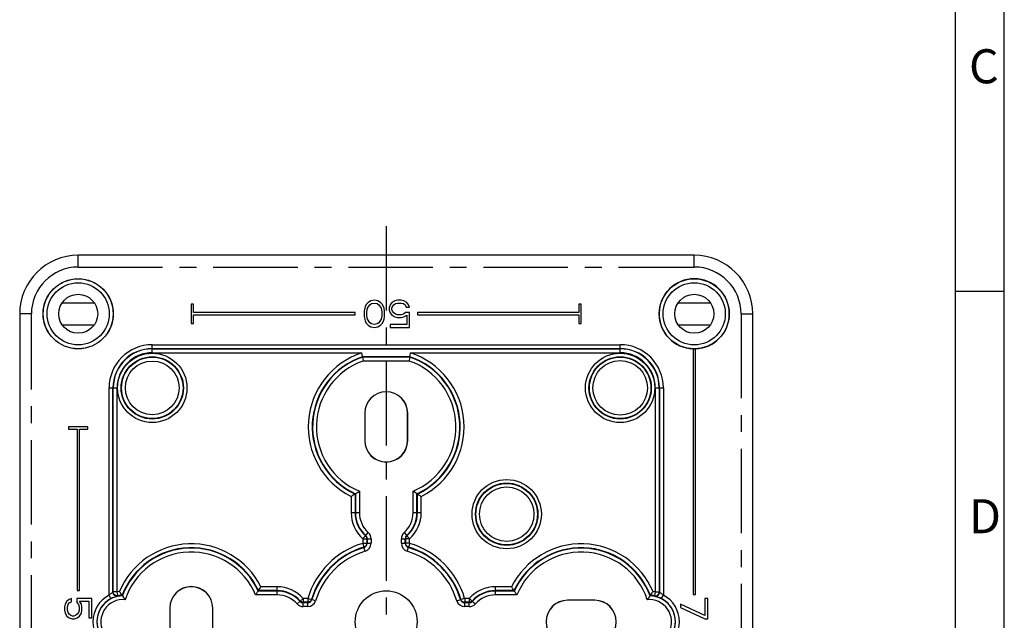
# Model space of a CAD drawing. Units: millimetres. Extents: x 0 to 420, y 0 to 297.
# Drawn here: x 319 to 420, y 115 to 176 of the extents above; entities that cross this region are included whole.
import ezdxf

# ---------------------------------------------------------------- set-up
doc = ezdxf.new("R2010")
doc.units = ezdxf.units.MM
doc.header["$LTSCALE"] = 23.1
doc.linetypes.add('CENTER', pattern=[0.6, 0.375, -0.075, 0.075, -0.075])
for name, color, linetype in [('DECKEL-TK-99-6_NEU#SR2_DXF_AXIS', 7, 'CONTINUOUS'), ('DEFAULT_1', 7, 'CENTER'), ('KASTEN-TK-99DXF_CONTINUOUS_LINE', 7, 'CONTINUOUS'), ('M-607-404-01_DXF_FORMAT', 7, 'CONTINUOUS'), ('SCHRAUBE_TK_DXF_CONTINUOUS_LINE', 7, 'CONTINUOUS')]:
    doc.layers.add(name, color=color, linetype=linetype)
doc.styles.add('TEXTSTYLE_5', font='txt', dxfattribs={"width": 0.904762})
doc.styles.add('TEXTSTYLE_6', font='txt', dxfattribs={"width": 0.833333})

msp = doc.modelspace()

# ---------------------------------------------------------------- linework, layer by layer
at = {"layer": 'DECKEL-TK-99-6_NEU#SR2_DXF_AXIS', "color": 7, "linetype": 'CENTER'}
msp.add_line((356.59613, 155.25809), (356.59613, 74.05809), dxfattribs=at)
at = {"layer": 'DEFAULT_1', "color": 2, "linetype": 'CENTER'}
for p, q in [((324.99613, 151.05809), (388.19613, 151.05809)), ((320.19613, 83.05809), (320.19613, 146.25809)), ((392.99613, 146.25809), (392.99613, 83.05809))]:
    msp.add_line(p, q, dxfattribs=at)
for centre, start, end in [((324.99613, 146.25809), 90, 180), ((388.19613, 146.25809), 0, 90)]:
    msp.add_arc(centre, 4.8, start, end, dxfattribs=at)
at = {"layer": 'KASTEN-TK-99DXF_CONTINUOUS_LINE', "color": 9, "linetype": 'CONTINUOUS'}
for p, q in [((324.99613, 151.05809), (324.99613, 152.25809)), ((388.19613, 151.05809), (388.19613, 152.25809)), ((320.19613, 146.25809), (318.99613, 146.25809)), ((392.99613, 146.25809), (394.19613, 146.25809)), ((332.59613, 142.26157), (332.59613, 143.08953)), ((332.59613, 143.08953), (380.59613, 143.08953)), ((380.59613, 142.26157), (380.59613, 143.08953)), ((332.59613, 142.26157), (354.10959, 142.2605)), ((359.08266, 142.2605), (380.59613, 142.26157)), ((358.95487, 141.4127), (354.23738, 141.4127)), ((328.16471, 117.38709), (328.1647, 138.65809)), ((328.1647, 138.65809), (328.99265, 138.65809)), ((328.99265, 117.71563), (328.99265, 138.65809)), ((384.1996, 138.65809), (385.02756, 138.65809)), ((384.1996, 138.65809), (384.1996, 117.71563)), ((385.02756, 138.65809), (385.02756, 117.38708)), ((354.38915, 136.05809), (354.39613, 136.05809)), ((358.80311, 136.05809), (358.79613, 136.05809)), ((354.38915, 133.25809), (354.39613, 133.25809)), ((358.80311, 133.25809), (358.79613, 133.25809)), ((352.9996, 127.51601), (352.9996, 125.85809)), ((353.84152, 128.05502), (353.84152, 125.85809)), ((359.35073, 125.85809), (359.35073, 128.05502)), ((360.19265, 125.85809), (360.19265, 127.51601)), ((352.9996, 125.85809), (353.84152, 125.85809)), ((359.35073, 125.85809), (360.19265, 125.85809)), ((354.4651, 123.47553), (354.75973, 123.80493)), ((358.43253, 123.80493), (358.72715, 123.47553)), ((354.1996, 123.17627), (354.1996, 122.70562)), ((354.43767, 121.89778), (354.3114, 122.3213)), ((354.59959, 123.17481), (355.04152, 123.17481)), ((354.59959, 122.70794), (355.04152, 122.70794)), ((355.04152, 123.17481), (355.04152, 122.70794)), ((358.15073, 122.70794), (358.15073, 123.17481)), ((358.15073, 123.17481), (358.59267, 123.17481)), ((358.15073, 122.70794), (358.59267, 122.70794)), ((358.75459, 121.89778), (358.88085, 122.3213)), ((358.99265, 122.70562), (358.99265, 123.17626)), ((345.39613, 118.25462), (343.73822, 118.25462)), ((345.39613, 117.4127), (345.39613, 118.25462)), ((369.45404, 118.25462), (367.79613, 118.25462)), ((367.79613, 117.4127), (367.79613, 118.25462)), ((328.35049, 117.03287), (328.1647, 117.38708)), ((328.99265, 117.71563), (328.59267, 117.71563)), ((329.0701, 117.32322), (328.99265, 117.71563)), ((329.04644, 117.28985), (329.0701, 117.32322)), ((345.39613, 117.4127), (343.1992, 117.4127)), ((369.99306, 117.4127), (367.79613, 117.4127)), ((384.1996, 117.71563), (384.12215, 117.32322)), ((384.12215, 117.32322), (384.14581, 117.28985)), ((384.1996, 117.71563), (384.59959, 117.71563)), ((384.84176, 117.03287), (385.02756, 117.38708)), ((347.44929, 116.4945), (347.77869, 116.78912)), ((348.5486, 117.05462), (348.07796, 117.05462)), ((348.07941, 116.2127), (348.07941, 116.65463)), ((348.54628, 116.2127), (348.07941, 116.2127)), ((348.54628, 116.2127), (348.54628, 116.65463)), ((349.35644, 116.81655), (348.93293, 116.94282)), ((363.83582, 116.81655), (364.25933, 116.94282)), ((365.1143, 117.05462), (364.64366, 117.05462)), ((364.64597, 116.2127), (364.64597, 116.65463)), ((365.11285, 116.2127), (364.64597, 116.2127)), ((365.11285, 116.2127), (365.11285, 116.65463)), ((365.41357, 116.78912), (365.74297, 116.4945)), ((375.19613, 116.86507), (375.19613, 116.85809)), ((377.99613, 116.86507), (377.99613, 116.85809)), ((383.65515, 116.93175), (383.38288, 116.92268)), ((334.38915, 116.05809), (334.39613, 116.05809)), ((338.80311, 116.05809), (338.79613, 116.05809))]:
    msp.add_line(p, q, dxfattribs=at)
at = {"layer": 'KASTEN-TK-99DXF_CONTINUOUS_LINE', "color": 7, "linetype": 'CONTINUOUS'}
for p, q in [((388.19613, 152.25809), (324.99613, 152.25809)), ((355.02946, 147.59852), (354.73779, 147.4198)), ((355.37946, 147.65809), (355.02946, 147.59852)), ((355.72946, 147.59852), (355.37946, 147.65809)), ((356.02113, 147.4198), (355.72946, 147.59852)), ((357.47946, 147.59852), (357.1878, 147.4198)), ((357.77113, 147.65809), (357.47946, 147.59852)), ((358.12113, 147.65809), (357.77113, 147.65809)), ((358.4128, 147.59852), (358.12113, 147.65809)), ((358.70446, 147.4198), (358.4128, 147.59852)), ((336.59613, 147.25809), (336.59613, 145.25809)), ((336.83613, 147.25809), (336.59613, 147.25809)), ((336.83613, 146.37809), (336.83613, 147.25809)), ((354.38779, 146.82405), (354.32946, 146.52618)), ((354.32946, 146.52618), (354.32946, 145.99001)), ((354.44613, 147.00277), (354.38779, 146.82405)), ((354.56279, 147.24107), (354.44613, 147.00277)), ((354.73779, 147.4198), (354.56279, 147.24107)), ((354.62113, 146.4666), (354.67946, 146.82405)), ((354.62113, 146.04958), (354.62113, 146.4666)), ((354.67946, 146.82405), (354.91279, 147.1815)), ((354.91279, 147.1815), (355.08779, 147.30065)), ((355.08779, 147.30065), (355.37946, 147.36022)), ((355.37946, 147.36022), (355.67113, 147.30065)), ((355.67113, 147.30065), (355.84613, 147.1815)), ((355.84613, 147.1815), (356.07946, 146.82405)), ((356.19613, 147.24107), (356.02113, 147.4198)), ((356.07946, 146.82405), (356.13779, 146.4666)), ((356.13779, 146.4666), (356.13779, 146.04958)), ((356.3128, 147.00277), (356.19613, 147.24107)), ((356.37113, 146.82405), (356.3128, 147.00277)), ((356.42946, 146.52618), (356.37113, 146.82405)), ((356.42946, 145.99001), (356.42946, 146.52618)), ((357.0128, 147.1815), (356.89613, 146.88363)), ((356.89613, 146.88363), (356.89613, 146.64533)), ((356.89613, 146.64533), (357.0128, 146.34746)), ((357.1878, 147.4198), (357.0128, 147.1815)), ((357.1878, 146.82405), (357.24613, 147.00277)), ((357.1878, 146.7049), (357.1878, 146.82405)), ((357.24613, 146.52618), (357.1878, 146.7049)), ((357.24613, 147.00277), (357.3628, 147.1815)), ((357.3628, 146.34746), (357.24613, 146.52618)), ((357.3628, 147.1815), (357.5378, 147.30065)), ((357.5378, 147.30065), (357.77113, 147.36022)), ((357.77113, 147.36022), (358.12113, 147.36022)), ((358.12113, 147.36022), (358.35446, 147.30065)), ((358.35446, 147.30065), (358.52946, 147.1815)), ((358.52946, 147.1815), (358.64613, 146.9432)), ((358.64613, 146.9432), (358.99613, 146.9432)), ((358.87946, 147.1815), (358.70446, 147.4198)), ((358.99613, 146.9432), (358.87946, 147.1815)), ((376.35613, 147.25809), (376.35613, 146.37809)), ((376.59613, 147.25809), (376.35613, 147.25809)), ((376.59613, 145.25809), (376.59613, 147.25809)), ((318.99613, 146.25809), (318.99613, 83.05809)), ((353.39613, 146.37809), (336.83613, 146.37809)), ((336.83613, 145.25809), (336.83613, 146.13809)), ((336.83613, 146.13809), (353.39613, 146.13809)), ((353.39613, 146.13809), (353.39613, 146.37809)), ((354.32946, 145.99001), (354.38779, 145.69214)), ((354.38779, 145.69214), (354.44613, 145.51341)), ((354.44613, 145.51341), (354.56279, 145.27511)), ((354.67946, 145.69214), (354.62113, 146.04958)), ((354.91279, 145.33469), (354.67946, 145.69214)), ((356.07946, 145.69214), (355.84613, 145.33469)), ((356.13779, 146.04958), (356.07946, 145.69214)), ((356.19613, 145.27511), (356.3128, 145.51341)), ((356.3128, 145.51341), (356.37113, 145.69214)), ((356.37113, 145.69214), (356.42946, 145.99001)), ((357.0128, 146.34746), (357.1878, 146.10916)), ((357.1878, 146.10916), (357.47946, 145.93043)), ((357.5378, 146.22831), (357.3628, 146.34746)), ((357.47946, 145.93043), (357.77113, 145.87086)), ((357.77113, 146.16873), (357.5378, 146.22831)), ((358.12113, 146.16873), (357.77113, 146.16873)), ((357.77113, 145.87086), (358.12113, 145.87086)), ((358.35446, 146.22831), (358.12113, 146.16873)), ((358.12113, 145.87086), (358.4128, 145.93043)), ((358.5878, 146.40703), (358.35446, 146.22831)), ((358.4128, 145.93043), (358.70446, 146.10916)), ((358.99613, 146.40703), (358.5878, 146.40703)), ((358.70446, 146.10916), (358.70446, 145.15597)), ((358.99613, 144.85809), (358.99613, 146.40703)), ((359.79613, 146.37809), (359.79613, 146.13809)), ((376.35613, 146.37809), (359.79613, 146.37809)), ((359.79613, 146.13809), (376.35613, 146.13809)), ((376.35613, 146.13809), (376.35613, 145.25809)), ((394.19613, 83.05809), (394.19613, 146.25809)), ((336.59613, 145.25809), (336.83613, 145.25809)), ((354.56279, 145.27511), (354.73779, 145.09639)), ((354.73779, 145.09639), (355.02946, 144.91767)), ((355.08779, 145.21554), (354.91279, 145.33469)), ((355.02946, 144.91767), (355.37946, 144.85809)), ((355.37946, 145.15597), (355.08779, 145.21554)), ((355.67113, 145.21554), (355.37946, 145.15597)), ((355.37946, 144.85809), (355.72946, 144.91767)), ((355.84613, 145.33469), (355.67113, 145.21554)), ((355.72946, 144.91767), (356.02113, 145.09639)), ((356.02113, 145.09639), (356.19613, 145.27511)), ((357.0128, 145.15597), (357.0128, 144.85809)), ((358.70446, 145.15597), (357.0128, 145.15597)), ((357.0128, 144.85809), (358.99613, 144.85809)), ((376.35613, 145.25809), (376.59613, 145.25809)), ((332.59613, 142.68954), (380.59613, 142.68954)), ((332.59613, 142.66155), (380.59613, 142.66155)), ((388.07613, 142.66219), (388.07613, 117.45809)), ((388.31613, 117.45809), (388.31613, 142.66219)), ((354.16359, 141.85463), (354.1705, 141.81268)), ((359.02866, 141.85463), (354.16359, 141.85463)), ((359.02176, 141.81268), (354.1705, 141.81268)), ((358.96811, 141.48964), (358.95487, 141.4127)), ((359.01649, 141.78079), (358.96811, 141.48964)), ((359.02866, 141.85463), (359.02176, 141.81268)), ((359.0339, 141.89343), (359.05809, 142.04149)), ((359.05809, 142.04149), (359.08097, 142.18453)), ((359.08097, 142.18453), (359.09357, 142.26157)), ((328.56468, 117.68139), (328.56468, 138.65809)), ((328.59267, 117.71563), (328.59267, 138.65809)), ((384.59959, 138.65809), (384.59959, 117.71563)), ((384.62758, 138.65809), (384.62758, 117.68139)), ((354.38915, 136.05809), (354.38915, 133.25809)), ((354.39613, 136.05809), (354.39613, 133.25809)), ((358.79613, 133.25809), (358.79613, 136.05809)), ((358.80311, 133.25809), (358.80311, 136.05809)), ((323.99613, 134.65809), (323.99613, 134.41809)), ((325.99613, 134.65809), (323.99613, 134.65809)), ((323.99613, 134.41809), (324.87613, 134.41809)), ((324.87613, 134.41809), (324.87613, 117.85809)), ((325.11613, 117.85809), (325.11613, 134.41809)), ((325.11613, 134.41809), (325.99613, 134.41809)), ((325.99613, 134.41809), (325.99613, 134.65809)), ((353.44154, 127.79366), (353.39959, 127.76683)), ((353.39959, 127.76683), (353.39959, 125.85809)), ((353.44154, 127.79366), (353.44154, 125.85809)), ((353.57448, 127.87941), (353.70226, 127.96287)), ((359.71268, 127.81809), (359.61778, 127.87941)), ((359.75072, 125.85809), (359.75072, 127.79366)), ((359.75072, 127.79366), (359.79267, 127.76683)), ((359.79267, 125.85809), (359.79267, 127.76683)), ((359.8299, 127.7431), (359.92356, 127.68375)), ((359.92356, 127.68375), (360.05135, 127.60359)), ((354.51459, 123.42253), (354.53721, 123.39033)), ((358.59918, 123.24703), (358.60811, 123.28536)), ((358.69237, 123.44035), (358.72715, 123.47553)), ((358.99381, 123.1774), (358.72715, 123.47553)), ((354.19712, 122.70461), (354.3114, 122.3213)), ((354.1996, 123.17481), (354.59959, 123.17481)), ((354.1996, 122.70794), (354.59959, 122.70794)), ((354.59959, 123.17481), (354.59959, 122.70794)), ((354.64154, 123.17481), (354.64154, 122.70794)), ((358.55072, 122.70794), (358.55072, 123.17481)), ((358.59267, 122.70794), (358.59267, 123.17481)), ((358.99265, 123.17481), (358.59267, 123.17481)), ((358.99265, 122.70794), (358.59267, 122.70794)), ((324.87613, 117.85809), (325.11613, 117.85809)), ((328.60225, 117.62858), (328.59267, 117.71563)), ((329.44739, 117.44808), (329.36891, 117.5558)), ((329.53053, 117.33188), (329.50128, 117.37298)), ((343.43613, 117.77465), (343.37481, 117.67974)), ((343.46056, 117.81268), (343.48739, 117.85463)), ((345.39613, 117.81268), (343.46056, 117.81268)), ((345.39613, 117.85463), (343.48739, 117.85463)), ((343.51113, 117.89187), (343.57047, 117.98553)), ((343.57047, 117.98553), (343.65063, 118.11332)), ((369.70486, 117.85463), (367.79613, 117.85463)), ((369.7317, 117.81268), (367.79613, 117.81268)), ((369.7317, 117.81268), (369.70486, 117.85463)), ((369.81745, 117.67974), (369.9009, 117.55196)), ((383.59624, 117.23875), (383.53136, 117.14483)), ((383.69097, 117.37298), (383.66173, 117.33188)), ((383.71658, 117.40873), (383.78114, 117.49795)), ((384.59001, 117.62858), (384.59959, 117.71563)), ((388.07613, 117.45809), (388.31613, 117.45809)), ((323.6557, 116.47476), (323.59613, 116.18309)), ((323.59613, 116.18309), (323.59613, 115.83309)), ((323.83443, 116.76643), (323.6557, 116.47476)), ((324.07272, 116.94143), (323.83443, 116.76643)), ((323.894, 116.18309), (323.95358, 116.41643)), ((323.894, 115.83309), (323.894, 116.18309)), ((323.95358, 116.41643), (324.07272, 116.59143)), ((324.31102, 117.05809), (324.07272, 116.94143)), ((324.07272, 116.59143), (324.31102, 116.70809)), ((324.31102, 116.70809), (324.31102, 117.05809)), ((324.84719, 117.05809), (324.84719, 116.64976)), ((326.39613, 117.05809), (324.84719, 117.05809)), ((324.84719, 116.64976), (325.02592, 116.41643)), ((325.02592, 116.41643), (325.08549, 116.18309)), ((325.08549, 116.18309), (325.08549, 115.83309)), ((325.32379, 116.47476), (325.14506, 116.76643)), ((325.14506, 116.76643), (326.09826, 116.76643)), ((325.38336, 116.18309), (325.32379, 116.47476)), ((325.38336, 115.83309), (325.38336, 116.18309)), ((326.09826, 116.76643), (326.09826, 115.07476)), ((326.39613, 115.07476), (326.39613, 117.05809)), ((348.07682, 117.05578), (347.77869, 116.78912)), ((347.81388, 116.75433), (347.77869, 116.78912)), ((348.00719, 116.66115), (347.96886, 116.67007)), ((348.07941, 117.05462), (348.07941, 116.65463)), ((348.54628, 116.65463), (348.07941, 116.65463)), ((348.54628, 116.61268), (348.07941, 116.61268)), ((348.54628, 117.05462), (348.54628, 116.65463)), ((364.64264, 117.0571), (364.25933, 116.94282)), ((364.64597, 117.05462), (364.64597, 116.65463)), ((365.11285, 116.65463), (364.64597, 116.65463)), ((365.11285, 116.61268), (364.64597, 116.61268)), ((365.11285, 117.05462), (365.11285, 116.65463)), ((365.36057, 116.73964), (365.32836, 116.71702)), ((377.99613, 116.86507), (375.19613, 116.86507)), ((377.99613, 116.85809), (375.19613, 116.85809)), ((383.45772, 117.03603), (383.38288, 116.92268)), ((389.29826, 115.30809), (386.79613, 116.47476)), ((386.79613, 116.47476), (386.79613, 116.12476)), ((389.59613, 117.05809), (389.29826, 117.05809)), ((389.29826, 117.05809), (389.29826, 115.30809)), ((389.59613, 114.95809), (389.59613, 117.05809)), ((323.59613, 115.83309), (323.6557, 115.54143)), ((323.6557, 115.54143), (323.83443, 115.24976)), ((323.83443, 115.24976), (324.07272, 115.07476)), ((323.95358, 115.59976), (323.894, 115.83309)), ((324.07272, 115.42476), (323.95358, 115.59976)), ((324.25145, 115.30809), (324.07272, 115.42476)), ((324.43017, 115.24976), (324.25145, 115.30809)), ((324.54932, 115.24976), (324.43017, 115.24976)), ((324.72804, 115.30809), (324.54932, 115.24976)), ((324.90677, 115.42476), (324.72804, 115.30809)), ((325.02592, 115.59976), (324.90677, 115.42476)), ((324.90677, 115.07476), (325.14506, 115.24976)), ((325.08549, 115.83309), (325.02592, 115.59976)), ((325.14506, 115.24976), (325.32379, 115.54143)), ((325.32379, 115.54143), (325.38336, 115.83309)), ((334.38915, 116.05809), (334.38915, 113.25809)), ((334.39613, 116.05809), (334.39613, 113.25809)), ((338.79613, 113.25809), (338.79613, 116.05809)), ((338.80311, 113.25809), (338.80311, 116.05809)), ((386.79613, 116.12476), (389.29826, 114.95809)), ((324.07272, 115.07476), (324.3706, 114.95809)), ((324.3706, 114.95809), (324.60889, 114.95809)), ((324.60889, 114.95809), (324.90677, 115.07476)), ((326.09826, 115.07476), (326.39613, 115.07476)), ((389.29826, 114.95809), (389.59613, 114.95809))]:
    msp.add_line(p, q, dxfattribs=at)
for points in [[(354.12304, 142.11023), (354.11128, 142.18453), (354.09869, 142.26157)], [(354.16359, 141.86158), (354.16211, 141.86999), (354.12304, 142.11023)], [(354.1705, 141.81268), (354.17198, 141.80427), (354.17576, 141.78079)], [(354.17576, 141.78079), (354.22414, 141.48964), (354.23738, 141.4127)], [(359.02176, 141.81268), (359.02028, 141.80427), (359.01649, 141.78079)], [(359.02866, 141.86158), (359.03014, 141.86999), (359.0339, 141.89343)], [(353.36236, 127.7431), (353.20771, 127.64544), (353.1409, 127.60359), (353.07064, 127.56073), (352.9996, 127.51601)], [(353.39959, 127.76683), (353.38949, 127.75941), (353.36236, 127.7431)], [(353.44154, 127.79366), (353.45188, 127.80126), (353.47957, 127.81809), (353.57448, 127.87941)], [(353.70226, 127.96287), (353.77175, 128.00786), (353.84152, 128.05502)], [(359.61778, 127.87941), (359.49, 127.96287), (359.42051, 128.00786), (359.35073, 128.05502)], [(359.75072, 127.79366), (359.74037, 127.80126), (359.71268, 127.81809)], [(359.79267, 127.76683), (359.80277, 127.75941), (359.8299, 127.7431)], [(360.05135, 127.60359), (360.12161, 127.56073), (360.19265, 127.51601)], [(354.19604, 123.17477), (354.24873, 123.23458), (354.29993, 123.29086)], [(354.29993, 123.29086), (354.41934, 123.42423), (354.44396, 123.4519), (354.45954, 123.46889), (354.46489, 123.4753)], [(354.4651, 123.47553), (354.49034, 123.45089), (354.51459, 123.42253)], [(354.53721, 123.39033), (354.55749, 123.35424), (354.57469, 123.31436), (354.58798, 123.27088)], [(354.58798, 123.27088), (354.59655, 123.2242), (354.59959, 123.17481)], [(358.59267, 123.17481), (358.59421, 123.21005), (358.59918, 123.24703)], [(358.60811, 123.28536), (358.62148, 123.32453), (358.63974, 123.36394), (358.66328, 123.40283), (358.69237, 123.44035)], [(354.51008, 122.45453), (354.47937, 122.42062), (354.44386, 122.38949), (354.40375, 122.362), (354.35946, 122.33902), (354.3114, 122.3213)], [(354.55699, 122.52749), (354.53593, 122.49042), (354.51008, 122.45453)], [(354.58553, 122.60236), (354.57343, 122.56502), (354.55699, 122.52749)], [(354.59959, 122.70794), (354.59818, 122.67423), (354.59365, 122.63894), (354.58553, 122.60236)], [(358.63986, 122.5186), (358.62017, 122.56152), (358.60529, 122.60781), (358.59592, 122.65682), (358.59267, 122.70794)], [(358.69059, 122.44445), (358.66359, 122.47948), (358.63986, 122.5186)], [(358.78369, 122.36493), (358.75137, 122.3872), (358.7201, 122.41368), (358.69059, 122.44445)], [(358.88085, 122.3213), (358.84896, 122.33228), (358.81643, 122.34671), (358.78369, 122.36493)], [(358.95164, 122.55873), (358.90029, 122.3871), (358.88991, 122.35168), (358.88274, 122.32988), (358.88094, 122.32159)], [(358.99621, 122.708), (358.97441, 122.63147), (358.95164, 122.55873)], [(343.65063, 118.11332), (343.69349, 118.18358), (343.73822, 118.25462)], [(369.68113, 117.89187), (369.58347, 118.04651), (369.54163, 118.11332), (369.49876, 118.18358), (369.45404, 118.25462)], [(329.0701, 117.32322), (328.98086, 117.31585), (328.89504, 117.32776), (328.81319, 117.35819), (328.73869, 117.40665), (328.67726, 117.46966), (328.63102, 117.54476), (328.60225, 117.62858)], [(329.36891, 117.5558), (329.32213, 117.61897), (329.27357, 117.68536), (329.22244, 117.75213)], [(329.50128, 117.37298), (329.49313, 117.38265), (329.47568, 117.40873), (329.44739, 117.44808)], [(329.53053, 117.33188), (329.53541, 117.32423), (329.54909, 117.30563)], [(329.54909, 117.30563), (329.59601, 117.23875), (329.62683, 117.19438), (329.6609, 117.14483), (329.69715, 117.09161)], [(343.37481, 117.67974), (343.29135, 117.55196), (343.24636, 117.48247), (343.1992, 117.4127)], [(343.46056, 117.81268), (343.45296, 117.80234), (343.43613, 117.77465)], [(343.48739, 117.85463), (343.49481, 117.86473), (343.51113, 117.89187)], [(369.70486, 117.85463), (369.69745, 117.86473), (369.68113, 117.89187)], [(369.7317, 117.81268), (369.7393, 117.80234), (369.75612, 117.77465), (369.81745, 117.67974)], [(369.9009, 117.55196), (369.94589, 117.48247), (369.99306, 117.4127)], [(383.66173, 117.33188), (383.65618, 117.32474), (383.64316, 117.30563), (383.59624, 117.23875)], [(383.69097, 117.37298), (383.69752, 117.38374), (383.71658, 117.40873)], [(383.78114, 117.49795), (383.87013, 117.61897), (383.91986, 117.68449), (383.96982, 117.75213)], [(384.12215, 117.32322), (384.21139, 117.31585), (384.29721, 117.32776), (384.37907, 117.35819), (384.45357, 117.40665), (384.51499, 117.46966), (384.56124, 117.54476), (384.59001, 117.62858)], [(329.69715, 117.09161), (329.77236, 116.97971), (329.80938, 116.92268)], [(347.96886, 116.67007), (347.92969, 116.68344), (347.89028, 116.70171), (347.85139, 116.72525), (347.81388, 116.75433)], [(348.07941, 116.65463), (348.04417, 116.65617), (348.00719, 116.66115)], [(348.54622, 117.05817), (348.62275, 117.03638), (348.69549, 117.01361)], [(348.73563, 116.70182), (348.6927, 116.68214), (348.64641, 116.66726), (348.5974, 116.65788), (348.54628, 116.65463)], [(348.69549, 117.01361), (348.86712, 116.96225), (348.90254, 116.95188), (348.92434, 116.9447), (348.93263, 116.94291)], [(348.80977, 116.75255), (348.77475, 116.72555), (348.73563, 116.70182)], [(348.88929, 116.84566), (348.86702, 116.81333), (348.84054, 116.78206), (348.80977, 116.75255)], [(348.93293, 116.94282), (348.92194, 116.91092), (348.90752, 116.87839), (348.88929, 116.84566)], [(364.39257, 116.74414), (364.35865, 116.77485), (364.32752, 116.81036), (364.30004, 116.85047), (364.27705, 116.89476), (364.25933, 116.94282)], [(364.46552, 116.69724), (364.42845, 116.71829), (364.39257, 116.74414)], [(364.5404, 116.66869), (364.50305, 116.6808), (364.46552, 116.69724)], [(364.64597, 116.65463), (364.61227, 116.65604), (364.57698, 116.66058), (364.5404, 116.66869)], [(365.11281, 117.05818), (365.17262, 117.00549), (365.2289, 116.9543)], [(365.20892, 116.66624), (365.16223, 116.65767), (365.11285, 116.65463)], [(365.32836, 116.71702), (365.29228, 116.69673), (365.25239, 116.67953), (365.20892, 116.66624)], [(365.2289, 116.9543), (365.36226, 116.83488), (365.38994, 116.81026), (365.40692, 116.79468), (365.41334, 116.78933)], [(365.41357, 116.78912), (365.38893, 116.76388), (365.36057, 116.73964)], [(383.53136, 117.14483), (383.49512, 117.09159), (383.45772, 117.03603)]]:
    msp.add_lwpolyline(points, dxfattribs=at)
at = {"layer": 'KASTEN-TK-99DXF_CONTINUOUS_LINE', "color": 9, "linetype": 'CONTINUOUS'}
for points in [[(328.16471, 117.38709), (328.20833, 117.43189), (328.25566, 117.47522), (328.30563, 117.51771), (328.35721, 117.55748), (328.40904, 117.59322), (328.45798, 117.62391), (328.50113, 117.64799), (328.53497, 117.66573), (328.55666, 117.67683), (328.56468, 117.68139)], [(328.35049, 117.03287), (328.42748, 117.07172), (328.50899, 117.10968), (328.59631, 117.14685), (328.68583, 117.18141), (328.77607, 117.2128), (328.86104, 117.23933), (328.93558, 117.26041)], [(329.04644, 117.28985), (328.9582, 117.28147), (328.87027, 117.29272), (328.78698, 117.32306), (328.71241, 117.37101), (328.65024, 117.43419), (328.60351, 117.50952), (328.57451, 117.59329), (328.56468, 117.68139)], [(328.93558, 117.26041), (329.03094, 117.28519), (329.04644, 117.28985)], [(384.14581, 117.28986), (384.23406, 117.28147), (384.32198, 117.29273), (384.40527, 117.32307), (384.47984, 117.37101), (384.54201, 117.4342), (384.58874, 117.50953), (384.61774, 117.59329), (384.62757, 117.68139)], [(384.14581, 117.28985), (384.15716, 117.28628), (384.22837, 117.26793)], [(384.22837, 117.26793), (384.28497, 117.25263), (384.35106, 117.23339), (384.4231, 117.2105), (384.49729, 117.18474), (384.57189, 117.15649), (384.64419, 117.12675), (384.71384, 117.09582), (384.77953, 117.06451), (384.84176, 117.03287)], [(384.62758, 117.68139), (384.63354, 117.6778), (384.67491, 117.65665)], [(384.67491, 117.65665), (384.70766, 117.63916), (384.74572, 117.61699), (384.78715, 117.59088), (384.82986, 117.56126), (384.8726, 117.52898), (384.91419, 117.49483), (384.95409, 117.45938), (384.99208, 117.42356), (385.02756, 117.38708)]]:
    msp.add_lwpolyline(points, dxfattribs=at)
at = {"layer": 'KASTEN-TK-99DXF_CONTINUOUS_LINE', "color": 7, "linetype": 'CONTINUOUS'}
for centre, radius in [((324.99613, 146.25809), 3.6), ((324.99613, 146.25809), 3.5895), ((388.19613, 146.25809), 3.5895), ((324.99613, 146.25809), 2), ((388.19613, 146.25809), 2), ((332.59613, 138.65809), 3.19689), ((332.59613, 138.65809), 3.15459), ((380.59613, 138.65809), 3.19689), ((380.59613, 138.65809), 3.15424), ((368.95613, 125.69809), 3.19689), ((368.95613, 125.69809), 3.15424), ((356.59613, 114.65809), 3.1749)]:
    msp.add_circle(centre, radius, dxfattribs=at)
at = {"layer": 'KASTEN-TK-99DXF_CONTINUOUS_LINE', "color": 9, "linetype": 'CONTINUOUS'}
for centre, radius in [((324.99613, 146.25809), 3.18951), ((388.19613, 146.25809), 3.18951), ((332.59613, 138.65809), 3.55687), ((380.59613, 138.65809), 3.55687), ((380.59613, 138.65809), 2.79425), ((332.59613, 138.65809), 2.7546), ((368.95613, 125.69809), 3.55687), ((368.95613, 125.69809), 2.79425)]:
    msp.add_circle(centre, radius, dxfattribs=at)
at = {"layer": 'KASTEN-TK-99DXF_CONTINUOUS_LINE', "color": 7, "linetype": 'CONTINUOUS'}
for centre, radius, start, end in [((324.99613, 146.25809), 6, 90, 180), ((388.19613, 146.25809), 6, 0, 90), ((388.19613, 146.25809), 3.6, 271.9102132, 268.0897868), ((332.59613, 138.65809), 4.03145, 90, 180), ((332.59613, 138.65809), 4.00346, 90, 180), ((380.59613, 138.65809), 4.03145, 0, 90), ((380.59613, 138.65809), 4.00346, 0, 90), ((388.19613, 146.25809), 3.59791, 268.0886744, 271.9113256), ((356.59613, 134.65809), 7.59654, 108.6760082, 245.1155949), ((356.59613, 134.65809), 7.55459, 108.7282548, 245.3185689), ((356.59613, 134.65809), 7.55459, 294.6814311, 71.2717452), ((356.59613, 134.65809), 7.59654, 294.8844051, 71.3239918), ((356.59613, 136.05809), 2.20698, 0, 180), ((356.59613, 136.05809), 2.2, 0, 180), ((356.59613, 133.25809), 2.20698, 180, 360), ((356.59613, 133.25809), 2.2, 180, 360), ((356.59613, 125.85809), 3.19654, 180, 228.1896851), ((356.59613, 125.85809), 3.15459, 180, 228.1896851), ((356.59613, 125.85809), 3.15459, 311.8103149, 360), ((356.59613, 125.85809), 3.19654, 311.8103149, 360), ((354.19613, 123.17481), 0.44541, 0, 48.1896851), ((358.99613, 123.17481), 0.44541, 131.8103149, 180), ((336.59613, 114.65809), 7.59654, 24.8844051, 159.0603606), ((356.59613, 114.65809), 7.99654, 106.6015496, 163.3984504), ((356.59613, 114.65809), 7.95459, 106.6015496, 163.3984504), ((354.19613, 122.70794), 0.44541, 286.6015496, 360), ((358.99613, 122.70794), 0.44541, 180, 253.3984504), ((356.59613, 114.65809), 7.95459, 16.6015496, 73.3984504), ((356.59613, 114.65809), 7.99654, 16.6015496, 73.3984504), ((376.59613, 114.65809), 7.59654, 20.9396394, 155.1155949), ((336.59613, 114.65809), 7.55459, 24.6814311, 159.2722064), ((376.59613, 114.65809), 7.55459, 20.7277936, 155.3185689), ((336.59613, 116.05809), 2.20698, 0, 180), ((336.59613, 116.05809), 2.2, 0, 180), ((329.59613, 114.65809), 2.67459, 91.4054366, 268.5945634), ((329.59613, 114.65809), 2.71654, 92.0008222, 101.1651319), ((345.39613, 114.65809), 3.19654, 41.8103149, 90), ((345.39613, 114.65809), 3.15459, 41.8103149, 90), ((367.79613, 114.65809), 3.19654, 90, 138.1896851), ((367.79613, 114.65809), 3.15459, 90, 138.1896851), ((383.59613, 114.65809), 2.67459, 271.4054366, 88.5945634), ((383.59613, 114.65809), 2.71654, 78.8348681, 87.9991778), ((329.59613, 114.65809), 2.68163, 117.6783055, 242.3216945), ((348.07941, 117.05809), 0.44541, 221.8103149, 270), ((348.54628, 117.05809), 0.44541, 270, 343.3984504), ((364.64597, 117.05809), 0.44541, 196.6015496, 270), ((365.11285, 117.05809), 0.44541, 270, 318.1896851), ((375.19613, 114.65809), 2.20698, 90, 270), ((375.19613, 114.65809), 2.2, 90, 270), ((377.99613, 114.65809), 2.20698, 270, 90), ((377.99613, 114.65809), 2.2, 270, 90), ((383.59613, 114.65809), 2.68163, 297.6783055, 62.3216945)]:
    msp.add_arc(centre, radius, start, end, dxfattribs=at)
at = {"layer": 'KASTEN-TK-99DXF_CONTINUOUS_LINE', "color": 9, "linetype": 'CONTINUOUS'}
for centre, radius, start, end in [((332.59613, 138.65809), 4.43143, 90, 180), ((380.59613, 138.65809), 4.43143, 0, 90), ((332.59613, 138.65809), 3.60347, 90, 180), ((356.59613, 134.65809), 7.99652, 108.1114764, 243.2716519), ((356.59613, 134.65809), 7.99652, 296.7283481, 71.8885236), ((380.59613, 138.65809), 3.60347, 0, 90), ((356.59613, 134.65809), 7.15461, 109.2494904, 247.3555473), ((356.59613, 134.65809), 7.15461, 292.6444527, 70.7505096), ((356.59613, 125.85809), 3.59652, 180, 228.215506), ((356.59613, 125.85809), 2.7546, 180, 228.1896851), ((356.59613, 125.85809), 2.7546, 311.8103149, 360), ((356.59613, 125.85809), 3.59652, 311.7844694, 360), ((354.19613, 123.17481), 0.84538, 0, 48.1896851), ((358.99613, 123.17481), 0.84538, 131.8103149, 180), ((336.59613, 114.65809), 7.99652, 26.7283481, 157.2368246), ((356.59613, 114.65809), 8.39652, 106.5833353, 163.4166678), ((354.19613, 122.70794), 0.84538, 286.6015496, 360), ((358.99613, 122.70794), 0.84538, 180, 253.3984504), ((356.59613, 114.65809), 8.39652, 16.5833323, 73.4166647), ((376.59613, 114.65809), 7.99652, 22.7631754, 153.2716519), ((336.59613, 114.65809), 7.15461, 22.6444527, 161.547305), ((356.59613, 114.65809), 7.5546, 106.6015496, 163.3984504), ((356.59613, 114.65809), 7.55461, 16.6015496, 73.3984504), ((376.59613, 114.65809), 7.15461, 18.452695, 157.3555473), ((345.39613, 114.65809), 3.59652, 41.7844694, 90), ((367.79613, 114.65809), 3.59652, 90, 138.215506), ((329.59613, 114.65809), 3.08162, 117.6780996, 242.3216786), ((329.59613, 114.65809), 3.11652, 96.886703, 101.1651319), ((345.39613, 114.65809), 2.7546, 41.8103149, 90), ((367.79613, 114.65809), 2.7546, 90, 138.1896851), ((383.59613, 114.65809), 3.11652, 78.8348681, 83.113297), ((383.59613, 114.65809), 3.08162, 297.6780996, 62.3216786), ((329.59613, 114.65809), 2.27461, 84.6205568, 268.5130623), ((348.07941, 117.05809), 0.84538, 221.8103149, 270), ((348.54628, 117.05809), 0.84538, 270, 343.3984504), ((364.64597, 117.05809), 0.84538, 196.6015496, 270), ((365.11285, 117.05809), 0.84538, 270, 318.1896851), ((383.59613, 114.65809), 2.27461, 264.6205568, 88.5130623)]:
    msp.add_arc(centre, radius, start, end, dxfattribs=at)
at = {"layer": 'M-607-404-01_DXF_FORMAT', "color": 2, "linetype": 'CONTINUOUS'}
for p, q in [((420, 0), (420, 297)), ((420.00534, 148.56094), (415.00534, 148.56094))]:
    msp.add_line(p, q, dxfattribs=at)
at = {"layer": 'M-607-404-01_DXF_FORMAT', "color": 7, "linetype": 'CONTINUOUS'}
msp.add_line((415, 5), (415, 292), dxfattribs=at)
at = {"layer": 'SCHRAUBE_TK_DXF_CONTINUOUS_LINE', "color": 7, "linetype": 'CONTINUOUS'}
for p, q in [((323.34293, 147.37809), (326.64933, 147.37809)), ((386.54293, 147.37809), (389.84933, 147.37809)), ((323.34293, 145.13809), (326.64933, 145.13809)), ((386.54293, 145.13809), (389.84933, 145.13809))]:
    msp.add_line(p, q, dxfattribs=at)

# ---------------------------------------------------------------- texts
at = {"layer": 'M-607-404-01_DXF_FORMAT', "color": 5, "linetype": 'CONTINUOUS', "char_height": 3.493164, "attachment_point": 1, "line_spacing_factor": 0.9}
for s, insert, width, style in [('\\Q0.000018724;C', (416.38535, 173.40411), 4.366455, 'TEXTSTYLE_5'), ('\\Q0.000018724;D', (416.38535, 127.23411), 4.7407226, 'TEXTSTYLE_6')]:
    msp.add_mtext(s, dxfattribs=dict(at, insert=insert, width=width, style=style))

doc.saveas('drawing.dxf')
